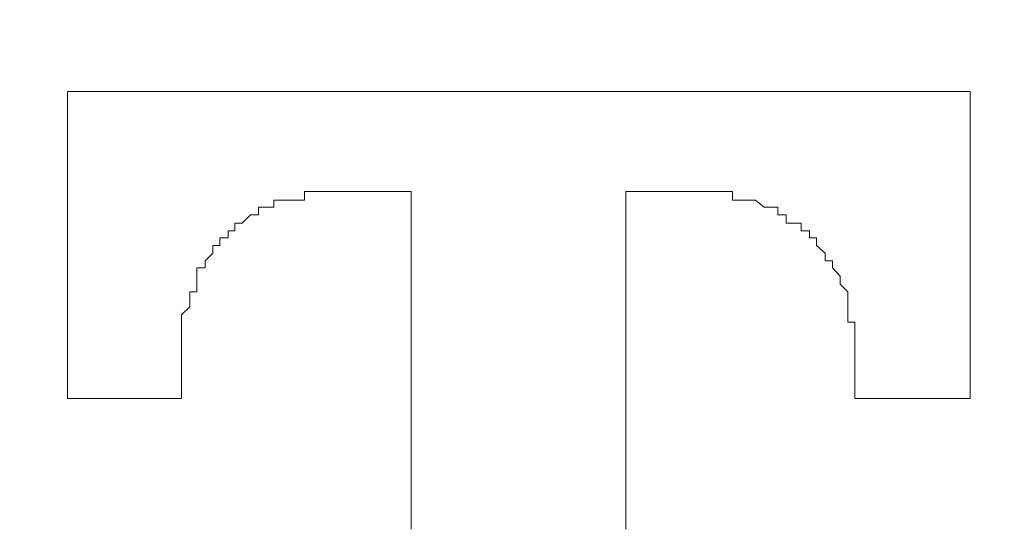
# Model space of a CAD drawing. Units: millimetres. Extents: x -697 to -277, y -1 to 593.
# Drawn here: x -331 to -328, y 220 to 222 of the extents above; entities that cross this region are included whole.
import ezdxf

# ---------------------------------------------------------------- set-up
doc = ezdxf.new("R2010")
doc.units = ezdxf.units.MM
doc.layers.add('標註線', color=3, linetype='Continuous', lineweight=13)
doc.layers.add('繪圖線', color=7, linetype='Continuous')
doc.styles.get("Standard").update_dxf_attribs({"font": 'Microsoft JhengHei.ttf'})
doc.dimstyles.new('ISO-25', dxfattribs={"dimtxt": 8, "dimasz": 8, "dimexe": 1.25, "dimexo": 0.625, "dimgap": 2, "dimtad": 1, "dimtih": 1, "dimtoh": 1, "dimdec": 1, "dimdsep": 46, "dimtxsty": 'Standard', "dimcen": 2.5, "dimclrd": 3, "dimclre": 3, "dimclrt": 2, "dimadec": 0, "dimazin": 2, "dimtfac": 1, "dimtdec": 1, "dimtmove": 0, "dimatfit": 3, "dimfxl": 0, "dimarcsym": 0})

msp = doc.modelspace()

# ---------------------------------------------------------------- linework, layer by layer
at = {"layer": '繪圖線', "lineweight": 0}
for points in [[(-330.8757, 221.6673), (-330.8757, 221.6673)], [(-330.8757, 221.6673), (-330.8757, 221.6673)], [(-330.8757, 221.6673), (-330.8757, 221.6673)], [(-330.8757, 221.6673), (-330.8757, 221.6673)], [(-330.8535, 221.6673), (-330.8757, 221.6673)], [(-330.8757, 221.6673), (-330.8757, 221.6673)], [(-330.8757, 221.6673), (-330.8757, 221.6673)], [(-330.8757, 221.6673), (-330.8757, 221.6406), (-330.8757, 221.6184), (-330.8757, 221.5961), (-330.8757, 221.5754), (-330.8757, 221.5516), (-330.8757, 221.5294), (-330.8757, 221.5086), (-330.8757, 221.4878), (-330.8757, 221.4626), (-330.8757, 221.4419), (-330.8757, 221.4196), (-330.8757, 221.3974), (-330.8757, 221.3766), (-330.8757, 221.3514), (-330.8757, 221.3306), (-330.8757, 221.3084), (-330.8757, 221.2846), (-330.8757, 221.2624), (-330.8757, 221.2416), (-330.8757, 221.2194), (-330.8757, 221.1971), (-330.8757, 221.1749), (-330.8757, 221.1541), (-330.8757, 221.1304), (-330.8757, 221.1066), (-330.8757, 221.0844), (-330.8757, 221.0636)], [(-330.8535, 221.6673), (-330.8535, 221.6673)], [(-330.8535, 221.6673), (-330.8535, 221.6673)], [(-330.8535, 221.6673), (-330.8535, 221.6673)], [(-330.3432, 221.6673), (-330.367, 221.6673), (-330.3892, 221.6673), (-330.4085, 221.6673), (-330.4322, 221.6673), (-330.453, 221.6673), (-330.4752, 221.6673), (-330.499, 221.6673), (-330.5197, 221.6673), (-330.5435, 221.6673), (-330.5642, 221.6673), (-330.588, 221.6673), (-330.6102, 221.6673), (-330.6325, 221.6673), (-330.6547, 221.6673), (-330.6755, 221.6673), (-330.6977, 221.6673), (-330.72, 221.6673), (-330.7408, 221.6673), (-330.7645, 221.6673), (-330.7867, 221.6673), (-330.809, 221.6673), (-330.8327, 221.6673), (-330.8535, 221.6673)], [(-330.2987, 221.6673), (-330.3432, 221.6673)], [(-328.2948, 221.6673), (-328.3171, 221.6673), (-328.3393, 221.6673), (-328.3601, 221.6673), (-328.3853, 221.6673), (-328.4075, 221.6673), (-328.4298, 221.6673), (-328.452, 221.6673), (-328.4758, 221.6673), (-328.4965, 221.6673), (-328.5188, 221.6673), (-328.541, 221.6673), (-328.5618, 221.6673), (-328.5855, 221.6673), (-328.6063, 221.6673), (-328.6286, 221.6673), (-328.6508, 221.6673), (-328.6716, 221.6673), (-328.6968, 221.6673), (-328.7176, 221.6673), (-328.7413, 221.6673), (-328.7858, 221.6673), (-328.8288, 221.6673), (-328.8496, 221.6673), (-328.8748, 221.6673), (-328.8985, 221.6673), (-328.9193, 221.6673), (-328.9623, 221.6673), (-328.9875, 221.6673), (-329.0083, 221.6673), (-329.0528, 221.6673), (-329.0765, 221.6673), (-329.0958, 221.6673), (-329.118, 221.6673), (-329.1625, 221.6673), (-329.1863, 221.6673), (-329.207, 221.6673), (-329.2515, 221.6673), (-329.2753, 221.6673), (-329.299, 221.6673), (-329.345, 221.6673), (-329.3628, 221.6673), (-329.3835, 221.6673), (-329.431, 221.6673), (-329.4533, 221.6673), (-329.4992, 221.6673), (-329.5215, 221.6673), (-329.5423, 221.6673), (-329.5868, 221.6673), (-329.6105, 221.6673), (-329.6298, 221.6673), (-329.6743, 221.6673), (-329.6995, 221.6673), (-329.741, 221.6673), (-329.7648, 221.6673), (-329.8078, 221.6673), (-329.83, 221.6673), (-329.8537, 221.6673), (-329.8982, 221.6673), (-329.919, 221.6673), (-329.9442, 221.6673), (-329.9872, 221.6673), (-330.0095, 221.6673), (-330.0303, 221.6673), (-330.0555, 221.6673), (-330.0985, 221.6673), (-330.1207, 221.6673), (-330.1415, 221.6673), (-330.186, 221.6673), (-330.2083, 221.6673), (-330.2305, 221.6673), (-330.2513, 221.6673), (-330.2987, 221.6673)], [(-328.2948, 221.6673), (-328.2948, 221.6673)], [(-328.2755, 221.6673), (-328.2948, 221.6673)], [(-328.2755, 221.6673), (-328.2755, 221.6673)], [(-328.2755, 221.6673), (-328.2755, 221.6673)], [(-328.2503, 221.6673), (-328.2755, 221.6673)], [(-328.2503, 221.6673), (-328.2503, 221.6673)], [(-328.2503, 221.6673), (-328.2503, 221.6673)], [(-328.2503, 221.5516), (-328.2503, 221.5754), (-328.2503, 221.5961), (-328.2503, 221.6184), (-328.2503, 221.6406), (-328.2503, 221.6673)], [(-328.2503, 221.6673), (-328.2503, 221.6673)], [(-328.2503, 221.6673), (-328.2503, 221.6673)], [(-328.2503, 221.5516), (-328.2503, 221.5516)], [(-328.2503, 220.7744), (-328.2503, 220.7966), (-328.2503, 220.8204), (-328.2503, 220.8396), (-328.2503, 220.8634), (-328.2503, 220.8871), (-328.2503, 220.9079), (-328.2503, 220.9286), (-328.2503, 220.9539), (-328.2503, 220.9731), (-328.2503, 220.9969), (-328.2503, 221.0176), (-328.2503, 221.0414), (-328.2503, 221.0636), (-328.2503, 221.0844), (-328.2503, 221.1066), (-328.2503, 221.1304), (-328.2503, 221.1541), (-328.2503, 221.1749), (-328.2503, 221.1971), (-328.2503, 221.2194), (-328.2503, 221.2416), (-328.2503, 221.2624), (-328.2503, 221.2846), (-328.2503, 221.3084), (-328.2503, 221.3306), (-328.2503, 221.3514), (-328.2503, 221.3766), (-328.2503, 221.3974), (-328.2503, 221.4196), (-328.2503, 221.4419), (-328.2503, 221.4626), (-328.2503, 221.4878), (-328.2503, 221.5086), (-328.2503, 221.5294), (-328.2503, 221.5516)], [(-330.186, 221.3766), (-330.186, 221.3766)], [(-330.186, 221.3514), (-330.186, 221.3766)], [(-330.186, 221.3766), (-330.1623, 221.3766)], [(-330.1623, 221.3766), (-330.1623, 221.3766)], [(-330.1623, 221.3766), (-330.1623, 221.3766)], [(-330.1623, 221.3766), (-330.1623, 221.3766)], [(-330.1623, 221.3766), (-330.1415, 221.3766)], [(-330.1415, 221.3766), (-330.1415, 221.3766)], [(-330.1415, 221.3766), (-330.1415, 221.3766)], [(-330.1415, 221.3766), (-330.1415, 221.3766)], [(-330.1415, 221.3766), (-330.1415, 221.3766)], [(-330.1415, 221.3766), (-330.1415, 221.3766)], [(-330.1415, 221.3766), (-330.1415, 221.3766)], [(-330.1415, 221.3766), (-330.1415, 221.3766)], [(-330.1415, 221.3766), (-330.1415, 221.3766)], [(-330.1415, 221.3766), (-330.1415, 221.3766)], [(-330.1415, 221.3766), (-330.1415, 221.3766)], [(-330.1415, 221.3766), (-330.1415, 221.3766)], [(-330.1415, 221.3766), (-330.1415, 221.3766)], [(-330.1415, 221.3766), (-330.1415, 221.3766)], [(-330.1415, 221.3766), (-330.1415, 221.3766)], [(-330.1415, 221.3766), (-330.1207, 221.3766)], [(-330.1207, 221.3766), (-330.1207, 221.3766)], [(-330.1207, 221.3766), (-330.1207, 221.3766)], [(-330.1207, 221.3766), (-330.1207, 221.3766)], [(-330.1207, 221.3766), (-330.1207, 221.3766)], [(-330.1207, 221.3766), (-330.1207, 221.3766)], [(-330.1207, 221.3766), (-330.1207, 221.3766)], [(-330.1207, 221.3766), (-330.1207, 221.3766)], [(-330.1207, 221.3766), (-330.1207, 221.3766)], [(-330.1207, 221.3766), (-330.1207, 221.3766)], [(-330.1207, 221.3766), (-330.1207, 221.3766)], [(-330.1207, 221.3766), (-330.1207, 221.3766)], [(-330.1207, 221.3766), (-330.1207, 221.3766)], [(-330.1207, 221.3766), (-330.1207, 221.3766)], [(-330.1207, 221.3766), (-330.1207, 221.3766)], [(-330.1207, 221.3766), (-330.1207, 221.3766)], [(-330.1207, 221.3766), (-330.1207, 221.3766)], [(-330.1207, 221.3766), (-330.1207, 221.3766)], [(-330.1207, 221.3766), (-330.0985, 221.3766)], [(-330.0985, 221.3766), (-330.0985, 221.3766)], [(-330.0985, 221.3766), (-330.0985, 221.3766)], [(-330.0985, 221.3766), (-330.0985, 221.3766)], [(-330.0985, 221.3766), (-330.0985, 221.3766)], [(-330.0985, 221.3766), (-330.0985, 221.3766)], [(-330.0985, 221.3766), (-330.0985, 221.3766)], [(-330.0985, 221.3766), (-330.0985, 221.3766)], [(-330.0985, 221.3766), (-330.0762, 221.3766)], [(-330.0762, 221.3766), (-330.0762, 221.3766)], [(-330.0762, 221.3766), (-330.0762, 221.3766)], [(-330.0762, 221.3766), (-330.0762, 221.3766)], [(-330.0762, 221.3766), (-330.0762, 221.3766)], [(-330.0762, 221.3766), (-330.0762, 221.3766)], [(-330.0762, 221.3766), (-330.0762, 221.3766)], [(-330.0762, 221.3766), (-330.0555, 221.3766)], [(-330.0555, 221.3766), (-330.0555, 221.3766)], [(-330.0555, 221.3766), (-330.0555, 221.3766)], [(-330.0555, 221.3766), (-330.0555, 221.3766)], [(-330.0555, 221.3766), (-330.0555, 221.3766)], [(-330.0555, 221.3766), (-330.0555, 221.3766)], [(-330.0555, 221.3766), (-330.0303, 221.3766)], [(-330.0303, 221.3766), (-330.0303, 221.3766)], [(-330.0303, 221.3766), (-330.0303, 221.3766)], [(-330.0303, 221.3766), (-330.0303, 221.3766)], [(-330.0303, 221.3766), (-330.0303, 221.3766)], [(-330.0303, 221.3766), (-330.0303, 221.3766)], [(-330.0303, 221.3766), (-330.0303, 221.3766)], [(-330.0303, 221.3766), (-330.0303, 221.3766)], [(-330.0303, 221.3766), (-330.0303, 221.3766)], [(-330.0303, 221.3766), (-330.0303, 221.3766)], [(-330.0303, 221.3766), (-330.0095, 221.3766)], [(-330.0095, 221.3766), (-330.0095, 221.3766)], [(-330.0095, 221.3766), (-330.0095, 221.3766)], [(-330.0095, 221.3766), (-330.0095, 221.3766)], [(-330.0095, 221.3766), (-330.0095, 221.3766)], [(-330.0095, 221.3766), (-330.0095, 221.3766)], [(-330.0095, 221.3766), (-329.9872, 221.3766)], [(-329.9872, 221.3766), (-329.9872, 221.3766)], [(-329.9872, 221.3766), (-329.9872, 221.3766)], [(-329.9872, 221.3766), (-329.9872, 221.3766)], [(-329.9872, 221.3766), (-329.9872, 221.3766)], [(-329.9872, 221.3766), (-329.9872, 221.3766)], [(-329.9872, 221.3766), (-329.965, 221.3766)], [(-329.965, 221.3766), (-329.965, 221.3766)], [(-329.965, 221.3766), (-329.965, 221.3766)], [(-329.965, 221.3766), (-329.965, 221.3766)], [(-329.965, 221.3766), (-329.965, 221.3766)], [(-329.965, 221.3766), (-329.965, 221.3766)], [(-329.965, 221.3766), (-329.9442, 221.3766)], [(-329.9442, 221.3766), (-329.9442, 221.3766)], [(-329.9442, 221.3766), (-329.9442, 221.3766)], [(-329.9442, 221.3766), (-329.9442, 221.3766)], [(-329.9442, 221.3766), (-329.9442, 221.3766)], [(-329.9442, 221.3766), (-329.9442, 221.3766)], [(-329.9442, 221.3766), (-329.9442, 221.3766)], [(-329.9442, 221.3766), (-329.919, 221.3766)], [(-329.919, 221.3766), (-329.919, 221.3766)], [(-329.919, 221.3766), (-329.919, 221.3766)], [(-329.919, 221.3766), (-329.919, 221.3766)], [(-329.919, 221.3766), (-329.919, 221.3766)], [(-329.919, 221.3766), (-329.919, 221.3766)], [(-329.919, 221.3766), (-329.919, 221.3766)], [(-329.919, 221.3766), (-329.919, 221.3766)], [(-329.919, 221.3766), (-329.919, 221.3766)], [(-329.919, 221.3766), (-329.919, 221.3766)], [(-329.919, 221.3766), (-329.919, 221.3766)], [(-329.919, 221.3766), (-329.919, 221.3766)], [(-329.919, 221.3766), (-329.8982, 221.3766)], [(-329.8982, 221.3766), (-329.8982, 221.3766)], [(-329.8982, 221.3766), (-329.8982, 221.3766)], [(-329.8982, 221.3766), (-329.8982, 221.3766)], [(-329.8982, 221.3766), (-329.8982, 221.3766)], [(-329.8982, 221.3766), (-329.8982, 221.3766)], [(-329.8982, 221.3766), (-329.8982, 221.3766)], [(-329.8982, 221.3766), (-329.8982, 221.3766)], [(-329.8982, 221.3766), (-329.8982, 221.3766)], [(-329.8982, 221.3766), (-329.876, 221.3766)], [(-329.876, 221.3766), (-329.876, 221.3766)], [(-329.876, 221.3766), (-329.876, 221.3514), (-329.876, 221.3306), (-329.876, 221.3084), (-329.876, 221.2846), (-329.876, 221.2624), (-329.876, 221.2416), (-329.876, 221.2194), (-329.876, 221.1971), (-329.876, 221.1749), (-329.876, 221.1541)], [(-329.876, 221.3766), (-329.876, 221.3766)], [(-329.876, 221.3766), (-329.876, 221.3766)], [(-329.876, 221.3766), (-329.876, 221.3766)], [(-329.876, 221.3766), (-329.876, 221.3766)], [(-329.876, 221.3766), (-329.876, 221.3766)], [(-329.876, 221.3766), (-329.876, 221.3766)], [(-329.876, 221.3766), (-329.876, 221.3766)], [(-329.876, 221.3766), (-329.876, 221.3766)], [(-329.876, 221.3766), (-329.876, 221.3766)], [(-329.876, 221.3766), (-329.876, 221.3766)], [(-329.876, 221.3766), (-329.876, 221.3766)], [(-329.876, 221.3766), (-329.876, 221.3766)], [(-329.876, 221.3766), (-329.876, 221.3766)], [(-329.876, 221.3766), (-329.876, 221.3766)], [(-329.876, 221.3766), (-329.876, 221.3766)], [(-329.876, 221.3766), (-329.876, 221.3766)], [(-329.876, 221.3766), (-329.876, 221.3766)], [(-329.876, 221.3766), (-329.876, 221.3766)], [(-329.876, 221.3766), (-329.876, 221.3766)], [(-329.876, 221.3766), (-329.876, 221.3766)], [(-329.2515, 221.3766), (-329.2515, 221.3766)], [(-329.2515, 221.3766), (-329.2515, 221.3766)], [(-329.2515, 221.3766), (-329.2515, 221.3766)], [(-329.2515, 221.3766), (-329.2515, 221.3766)], [(-329.2515, 221.3766), (-329.2515, 221.3766)], [(-329.2515, 221.3766), (-329.2515, 221.3766)], [(-329.2515, 221.3766), (-329.2515, 221.3766)], [(-329.2515, 221.3766), (-329.2515, 221.3766)], [(-329.2515, 221.3766), (-329.2515, 221.3766)], [(-329.2515, 221.3766), (-329.2515, 221.3766)], [(-329.2515, 221.3766), (-329.2515, 221.3766)], [(-329.2515, 221.3766), (-329.2515, 221.3766)], [(-329.2515, 221.3766), (-329.2515, 221.3766)], [(-329.2515, 221.3766), (-329.2515, 221.3766)], [(-329.2515, 221.3766), (-329.2515, 221.3766)], [(-329.2515, 221.3766), (-329.2515, 221.3766)], [(-329.2515, 221.3766), (-329.2515, 221.3766)], [(-329.2515, 221.3766), (-329.2515, 221.3766)], [(-329.2515, 221.3766), (-329.2515, 221.3766)], [(-329.2515, 221.3766), (-329.2515, 221.3766)], [(-329.2515, 221.3766), (-329.2515, 221.3766)], [(-329.2515, 221.3766), (-329.2515, 221.3766)], [(-329.2515, 221.3766), (-329.2515, 221.3766)], [(-329.2515, 221.3766), (-329.2308, 221.3766)], [(-329.2515, 221.3766), (-329.2515, 221.3766)], [(-329.2515, 220.3947), (-329.2515, 220.4199), (-329.2515, 220.4406), (-329.2515, 220.4614), (-329.2515, 220.4837), (-329.2515, 220.5074), (-329.2515, 220.5282), (-329.2515, 220.5504), (-329.2515, 220.5727), (-329.2515, 220.5964), (-329.2515, 220.6201), (-329.2515, 220.6409), (-329.2515, 220.6631), (-329.2515, 220.6839), (-329.2515, 220.7091), (-329.2515, 220.7328), (-329.2515, 220.7506), (-329.2515, 220.7744), (-329.2515, 220.7966), (-329.2515, 220.8204), (-329.2515, 220.8396), (-329.2515, 220.8634), (-329.2515, 220.8871), (-329.2515, 220.9079), (-329.2515, 220.9286), (-329.2515, 220.9539), (-329.2515, 220.9731), (-329.2515, 220.9969), (-329.2515, 221.0176), (-329.2515, 221.0414), (-329.2515, 221.0636), (-329.2515, 221.0844), (-329.2515, 221.1066), (-329.2515, 221.1304), (-329.2515, 221.1541), (-329.2515, 221.1749), (-329.2515, 221.1971), (-329.2515, 221.2194), (-329.2515, 221.2416), (-329.2515, 221.2624), (-329.2515, 221.2846), (-329.2515, 221.3084), (-329.2515, 221.3306), (-329.2515, 221.3514), (-329.2515, 221.3766)], [(-329.2308, 221.3766), (-329.2308, 221.3766)], [(-329.2308, 221.3766), (-329.2308, 221.3766)], [(-329.2308, 221.3766), (-329.2308, 221.3766)], [(-329.2308, 221.3766), (-329.2308, 221.3766)], [(-329.2308, 221.3766), (-329.2308, 221.3766)], [(-329.2308, 221.3766), (-329.2308, 221.3766)], [(-329.2308, 221.3766), (-329.2308, 221.3766)], [(-329.2308, 221.3766), (-329.2308, 221.3766)], [(-329.2308, 221.3766), (-329.207, 221.3766)], [(-329.207, 221.3766), (-329.207, 221.3766)], [(-329.207, 221.3766), (-329.207, 221.3766)], [(-329.207, 221.3766), (-329.207, 221.3766)], [(-329.207, 221.3766), (-329.207, 221.3766)], [(-329.207, 221.3766), (-329.207, 221.3766)], [(-329.207, 221.3766), (-329.207, 221.3766)], [(-329.207, 221.3766), (-329.207, 221.3766)], [(-329.207, 221.3766), (-329.1863, 221.3766)], [(-329.1863, 221.3766), (-329.1863, 221.3766)], [(-329.1863, 221.3766), (-329.1863, 221.3766)], [(-329.1863, 221.3766), (-329.1863, 221.3766)], [(-329.1863, 221.3766), (-329.1863, 221.3766)], [(-329.1863, 221.3766), (-329.1863, 221.3766)], [(-329.1863, 221.3766), (-329.1863, 221.3766)], [(-329.1863, 221.3766), (-329.1625, 221.3766)], [(-329.1625, 221.3766), (-329.1625, 221.3766)], [(-329.1625, 221.3766), (-329.1625, 221.3766)], [(-329.1625, 221.3766), (-329.1625, 221.3766)], [(-329.1625, 221.3766), (-329.1625, 221.3766)], [(-329.1625, 221.3766), (-329.1625, 221.3766)], [(-329.1625, 221.3766), (-329.1625, 221.3766)], [(-329.1625, 221.3766), (-329.1625, 221.3766)], [(-329.1625, 221.3766), (-329.1625, 221.3766)], [(-329.1625, 221.3766), (-329.1403, 221.3766)], [(-329.1403, 221.3766), (-329.1403, 221.3766)], [(-329.1403, 221.3766), (-329.1403, 221.3766)], [(-329.1403, 221.3766), (-329.1403, 221.3766)], [(-329.1403, 221.3766), (-329.1403, 221.3766)], [(-329.1403, 221.3766), (-329.1403, 221.3766)], [(-329.1403, 221.3766), (-329.118, 221.3766)], [(-329.118, 221.3766), (-329.118, 221.3766)], [(-329.118, 221.3766), (-329.118, 221.3766)], [(-329.118, 221.3766), (-329.118, 221.3766)], [(-329.118, 221.3766), (-329.118, 221.3766)], [(-329.118, 221.3766), (-329.118, 221.3766)], [(-329.118, 221.3766), (-329.118, 221.3766)], [(-329.118, 221.3766), (-329.0958, 221.3766)], [(-329.0958, 221.3766), (-329.0958, 221.3766)], [(-329.0958, 221.3766), (-329.0958, 221.3766)], [(-329.0958, 221.3766), (-329.0958, 221.3766)], [(-329.0958, 221.3766), (-329.0958, 221.3766)], [(-329.0958, 221.3766), (-329.0958, 221.3766)], [(-329.0958, 221.3766), (-329.0765, 221.3766)], [(-329.0765, 221.3766), (-329.0765, 221.3766)], [(-329.0765, 221.3766), (-329.0765, 221.3766)], [(-329.0765, 221.3766), (-329.0765, 221.3766)], [(-329.0765, 221.3766), (-329.0765, 221.3766)], [(-329.0765, 221.3766), (-329.0765, 221.3766)], [(-329.0765, 221.3766), (-329.0765, 221.3766)], [(-329.0765, 221.3766), (-329.0765, 221.3766)], [(-329.0765, 221.3766), (-329.0765, 221.3766)], [(-329.0765, 221.3766), (-329.0765, 221.3766)], [(-329.0765, 221.3766), (-329.0528, 221.3766)], [(-329.0528, 221.3766), (-329.0528, 221.3766)], [(-329.0528, 221.3766), (-329.0528, 221.3766)], [(-329.0528, 221.3766), (-329.0528, 221.3766)], [(-329.0528, 221.3766), (-329.0528, 221.3766)], [(-329.0528, 221.3766), (-329.0528, 221.3766)], [(-329.0528, 221.3766), (-329.0528, 221.3766)], [(-329.0528, 221.3766), (-329.0305, 221.3766)], [(-329.0305, 221.3766), (-329.0305, 221.3766)], [(-329.0305, 221.3766), (-329.0305, 221.3766)], [(-329.0305, 221.3766), (-329.0305, 221.3766)], [(-329.0305, 221.3766), (-329.0305, 221.3766)], [(-329.0305, 221.3766), (-329.0305, 221.3766)], [(-329.0305, 221.3766), (-329.0305, 221.3766)], [(-329.0305, 221.3766), (-329.0305, 221.3766)], [(-329.0305, 221.3766), (-329.0305, 221.3766)], [(-329.0305, 221.3766), (-329.0083, 221.3766)], [(-329.0083, 221.3766), (-329.0083, 221.3766)], [(-329.0083, 221.3766), (-329.0083, 221.3766)], [(-329.0083, 221.3766), (-329.0083, 221.3766)], [(-329.0083, 221.3766), (-329.0083, 221.3766)], [(-329.0083, 221.3766), (-329.0083, 221.3766)], [(-329.0083, 221.3766), (-329.0083, 221.3766)], [(-329.0083, 221.3766), (-329.0083, 221.3766)], [(-329.0083, 221.3766), (-329.0083, 221.3766)], [(-329.0083, 221.3766), (-329.0083, 221.3766)], [(-329.0083, 221.3766), (-329.0083, 221.3766)], [(-329.0083, 221.3766), (-329.0083, 221.3766)], [(-329.0083, 221.3766), (-328.9875, 221.3766)], [(-328.9875, 221.3766), (-328.9875, 221.3766)], [(-328.9875, 221.3766), (-328.9875, 221.3766)], [(-328.9875, 221.3766), (-328.9875, 221.3766)], [(-328.9875, 221.3766), (-328.9875, 221.3766)], [(-328.9875, 221.3766), (-328.9875, 221.3766)], [(-328.9875, 221.3766), (-328.9875, 221.3766)], [(-328.9875, 221.3766), (-328.9875, 221.3766)], [(-328.9875, 221.3766), (-328.9875, 221.3766)], [(-328.9875, 221.3766), (-328.9875, 221.3766)], [(-328.9875, 221.3766), (-328.9875, 221.3766)], [(-328.9875, 221.3766), (-328.9875, 221.3766)], [(-328.9875, 221.3766), (-328.9875, 221.3766)], [(-328.9875, 221.3766), (-328.9875, 221.3766)], [(-328.9875, 221.3766), (-328.9875, 221.3766)], [(-328.9875, 221.3766), (-328.9875, 221.3766)], [(-328.9875, 221.3766), (-328.9875, 221.3766)], [(-328.9875, 221.3766), (-328.9875, 221.3766)], [(-328.9875, 221.3766), (-328.9875, 221.3766)], [(-328.9875, 221.3766), (-328.9623, 221.3766)], [(-328.9623, 221.3766), (-328.9623, 221.3766)], [(-328.9623, 221.3766), (-328.9623, 221.3766)], [(-328.9623, 221.3766), (-328.9623, 221.3766)], [(-328.9623, 221.3766), (-328.9623, 221.3766)], [(-328.9623, 221.3766), (-328.9623, 221.3766)], [(-328.9623, 221.3766), (-328.9415, 221.3766), (-328.9415, 221.3514), (-328.9193, 221.3514), (-328.8985, 221.3514), (-328.8748, 221.3514), (-328.8496, 221.3306), (-328.8288, 221.3306), (-328.8095, 221.3306), (-328.8095, 221.3084), (-328.7858, 221.3084), (-328.7858, 221.2846), (-328.765, 221.2846), (-328.7413, 221.2846), (-328.7413, 221.2624), (-328.7176, 221.2624), (-328.7176, 221.2416), (-328.6968, 221.2416), (-328.6968, 221.2194), (-328.6716, 221.1971), (-328.6716, 221.1749), (-328.6508, 221.1749), (-328.6508, 221.1541), (-328.6286, 221.1304), (-328.6286, 221.1066), (-328.6063, 221.0844), (-328.6063, 221.0636), (-328.6063, 221.0414), (-328.6063, 221.0176), (-328.6063, 220.9969), (-328.5855, 220.9969), (-328.5855, 220.9731), (-328.5855, 220.9539), (-328.5855, 220.9286), (-328.5855, 220.9079), (-328.5855, 220.8871), (-328.5855, 220.8634)], [(-330.453, 221.1971), (-330.453, 221.2194), (-330.4322, 221.2194), (-330.4322, 221.2416), (-330.4085, 221.2416), (-330.4085, 221.2624), (-330.3892, 221.2624), (-330.3892, 221.2846), (-330.367, 221.2846), (-330.3432, 221.3084), (-330.3195, 221.3084), (-330.3195, 221.3306), (-330.2987, 221.3306), (-330.275, 221.3306), (-330.275, 221.3514), (-330.2513, 221.3514), (-330.2305, 221.3514), (-330.2083, 221.3514), (-330.186, 221.3514)], [(-330.186, 221.3514), (-330.186, 221.3514)], [(-330.5435, 220.8634), (-330.5435, 220.8871), (-330.5435, 220.9079), (-330.5435, 220.9286), (-330.5435, 220.9539), (-330.5435, 220.9731), (-330.5435, 220.9969), (-330.5435, 221.0176), (-330.5197, 221.0414), (-330.5197, 221.0636), (-330.5197, 221.0844), (-330.499, 221.0844), (-330.499, 221.1066), (-330.499, 221.1304), (-330.499, 221.1541), (-330.4752, 221.1541), (-330.4752, 221.1749), (-330.453, 221.1971)], [(-330.453, 221.1971), (-330.453, 221.1971)], [(-329.876, 221.1541), (-329.876, 221.1304)], [(-329.876, 221.1304), (-329.876, 221.1066), (-329.876, 221.0844), (-329.876, 221.0636), (-329.876, 221.0414), (-329.876, 221.0176), (-329.876, 220.9969), (-329.876, 220.9731), (-329.876, 220.9539), (-329.876, 220.9286), (-329.876, 220.9079), (-329.876, 220.8871), (-329.876, 220.8634), (-329.876, 220.8396), (-329.876, 220.8204), (-329.876, 220.7966), (-329.876, 220.7744), (-329.876, 220.7506), (-329.876, 220.7328), (-329.876, 220.7091), (-329.876, 220.6839), (-329.876, 220.6631), (-329.876, 220.6409), (-329.876, 220.6201), (-329.876, 220.5964), (-329.876, 220.5727), (-329.876, 220.5504), (-329.876, 220.5282), (-329.876, 220.5074), (-329.876, 220.4837), (-329.876, 220.4614), (-329.876, 220.4406), (-329.876, 220.4199), (-329.876, 220.3947)], [(-330.8757, 221.0636), (-330.8757, 221.0414)], [(-330.8757, 221.0414), (-330.8757, 221.0176), (-330.8757, 220.9969), (-330.8757, 220.9731), (-330.8757, 220.9539), (-330.8757, 220.9286), (-330.8757, 220.9079), (-330.8757, 220.8871), (-330.8757, 220.8634), (-330.8757, 220.8396), (-330.8757, 220.8204), (-330.8757, 220.7966), (-330.8757, 220.7744)], [(-330.5435, 220.8634), (-330.5435, 220.8634)], [(-330.5435, 220.8634), (-330.5435, 220.8634)], [(-330.5435, 220.8634), (-330.5435, 220.8634)], [(-330.5435, 220.8634), (-330.5435, 220.8634)], [(-330.5435, 220.8634), (-330.5435, 220.8634)], [(-330.5435, 220.8634), (-330.5435, 220.8634)], [(-330.5435, 220.8634), (-330.5435, 220.8634)], [(-330.5435, 220.8634), (-330.5435, 220.8634)], [(-330.5435, 220.8634), (-330.5435, 220.8634)], [(-330.5435, 220.8634), (-330.5435, 220.8634)], [(-330.5435, 220.8634), (-330.5435, 220.8634)], [(-330.5435, 220.8634), (-330.5435, 220.8634)], [(-330.5435, 220.8634), (-330.5435, 220.8634)], [(-330.5435, 220.8634), (-330.5435, 220.8634)], [(-330.5435, 220.8634), (-330.5435, 220.8634)], [(-330.5435, 220.8634), (-330.5435, 220.8634)], [(-330.5435, 220.8634), (-330.5435, 220.8634)], [(-330.5435, 220.8634), (-330.5435, 220.8634)], [(-330.5435, 220.8634), (-330.5435, 220.8634)], [(-330.5435, 220.8634), (-330.5435, 220.8634)], [(-330.5435, 220.8634), (-330.5435, 220.8634)], [(-330.5435, 220.8634), (-330.5435, 220.8634)], [(-330.5435, 220.8634), (-330.5435, 220.8634)], [(-330.5435, 220.8396), (-330.5435, 220.8634)], [(-328.5855, 220.8634), (-328.5855, 220.8634)], [(-328.5855, 220.8634), (-328.5855, 220.8634)], [(-328.5855, 220.8634), (-328.5855, 220.8634)], [(-328.5855, 220.8634), (-328.5855, 220.8634)], [(-328.5855, 220.8634), (-328.5855, 220.8634)], [(-328.5855, 220.8634), (-328.5855, 220.8634)], [(-328.5855, 220.8634), (-328.5855, 220.8634)], [(-328.5855, 220.8634), (-328.5855, 220.8634)], [(-328.5855, 220.8634), (-328.5855, 220.8634)], [(-328.5855, 220.8634), (-328.5855, 220.8634)], [(-328.5855, 220.8634), (-328.5855, 220.8634)], [(-328.5855, 220.8634), (-328.5855, 220.8634)], [(-328.5855, 220.8634), (-328.5855, 220.8634)], [(-328.5855, 220.8634), (-328.5855, 220.8634)], [(-328.5855, 220.8634), (-328.5855, 220.8634)], [(-328.5855, 220.8634), (-328.5855, 220.8634)], [(-328.5855, 220.8634), (-328.5855, 220.8634)], [(-328.5855, 220.8634), (-328.5855, 220.8634)], [(-328.5855, 220.8634), (-328.5855, 220.8634)], [(-328.5855, 220.8634), (-328.5855, 220.8634)], [(-328.5855, 220.8634), (-328.5855, 220.8634)], [(-328.5855, 220.8634), (-328.5855, 220.8634)], [(-328.5855, 220.8634), (-328.5855, 220.8634)], [(-328.5855, 220.8634), (-328.5855, 220.8396)], [(-330.5435, 220.8396), (-330.5435, 220.8396)], [(-330.5435, 220.8204), (-330.5435, 220.8396)], [(-328.5855, 220.8396), (-328.5855, 220.8396)], [(-328.5855, 220.8396), (-328.5855, 220.8204), (-328.5855, 220.7966), (-328.5855, 220.7744)], [(-330.5435, 220.8204), (-330.5435, 220.8204)], [(-330.5435, 220.7744), (-330.5435, 220.7966), (-330.5435, 220.8204)], [(-330.8757, 220.7744), (-330.8757, 220.7744)], [(-330.8757, 220.7744), (-330.8757, 220.7744)], [(-330.8757, 220.7744), (-330.8757, 220.7744)], [(-330.8757, 220.7744), (-330.8757, 220.7744)], [(-330.8757, 220.7744), (-330.8757, 220.7744)], [(-330.8757, 220.7744), (-330.8757, 220.7744)], [(-330.8757, 220.7744), (-330.8757, 220.7744)], [(-330.8757, 220.7744), (-330.8757, 220.7744)], [(-330.8757, 220.7744), (-330.8757, 220.7744)], [(-330.8757, 220.7744), (-330.8757, 220.7744)], [(-330.8757, 220.7744), (-330.8757, 220.7744)], [(-330.8757, 220.7744), (-330.8757, 220.7744)], [(-330.8757, 220.7744), (-330.8757, 220.7744)], [(-330.8757, 220.7744), (-330.8757, 220.7744)], [(-330.8757, 220.7744), (-330.8535, 220.7744)], [(-330.8757, 220.7744), (-330.8757, 220.7744)], [(-330.8757, 220.7744), (-330.8757, 220.7744)], [(-330.8535, 220.7744), (-330.8535, 220.7744)], [(-330.8535, 220.7744), (-330.8535, 220.7744)], [(-330.8535, 220.7744), (-330.8535, 220.7744)], [(-330.8535, 220.7744), (-330.8535, 220.7744)], [(-330.8535, 220.7744), (-330.8535, 220.7744)], [(-330.8535, 220.7744), (-330.8535, 220.7744)], [(-330.8535, 220.7744), (-330.8535, 220.7744)], [(-330.8535, 220.7744), (-330.8535, 220.7744)], [(-330.8535, 220.7744), (-330.8535, 220.7744)], [(-330.8535, 220.7744), (-330.8327, 220.7744)], [(-330.8327, 220.7744), (-330.8327, 220.7744)], [(-330.8327, 220.7744), (-330.8327, 220.7744)], [(-330.8327, 220.7744), (-330.8327, 220.7744)], [(-330.8327, 220.7744), (-330.8327, 220.7744)], [(-330.8327, 220.7744), (-330.8327, 220.7744)], [(-330.8327, 220.7744), (-330.8327, 220.7744)], [(-330.8327, 220.7744), (-330.809, 220.7744)], [(-330.809, 220.7744), (-330.809, 220.7744)], [(-330.809, 220.7744), (-330.809, 220.7744)], [(-330.809, 220.7744), (-330.809, 220.7744)], [(-330.809, 220.7744), (-330.809, 220.7744)], [(-330.809, 220.7744), (-330.809, 220.7744)], [(-330.809, 220.7744), (-330.809, 220.7744)], [(-330.809, 220.7744), (-330.7867, 220.7744)], [(-330.7867, 220.7744), (-330.7867, 220.7744)], [(-330.7867, 220.7744), (-330.7867, 220.7744)], [(-330.7867, 220.7744), (-330.7867, 220.7744)], [(-330.7867, 220.7744), (-330.7867, 220.7744)], [(-330.7867, 220.7744), (-330.7867, 220.7744)], [(-330.7867, 220.7744), (-330.7867, 220.7744)], [(-330.7867, 220.7744), (-330.7867, 220.7744)], [(-330.7867, 220.7744), (-330.7867, 220.7744)], [(-330.7867, 220.7744), (-330.7645, 220.7744)], [(-330.7645, 220.7744), (-330.7645, 220.7744)], [(-330.7645, 220.7744), (-330.7645, 220.7744)], [(-330.7645, 220.7744), (-330.7645, 220.7744)], [(-330.7645, 220.7744), (-330.7645, 220.7744)], [(-330.7645, 220.7744), (-330.7408, 220.7744)], [(-330.7408, 220.7744), (-330.7408, 220.7744)], [(-330.7408, 220.7744), (-330.7408, 220.7744)], [(-330.7408, 220.7744), (-330.7408, 220.7744)], [(-330.7408, 220.7744), (-330.7408, 220.7744)], [(-330.7408, 220.7744), (-330.7408, 220.7744)], [(-330.7408, 220.7744), (-330.72, 220.7744)], [(-330.72, 220.7744), (-330.72, 220.7744)], [(-330.72, 220.7744), (-330.72, 220.7744)], [(-330.72, 220.7744), (-330.72, 220.7744)], [(-330.72, 220.7744), (-330.72, 220.7744)], [(-330.72, 220.7744), (-330.6977, 220.7744)], [(-330.6977, 220.7744), (-330.6977, 220.7744)], [(-330.6977, 220.7744), (-330.6977, 220.7744)], [(-330.6977, 220.7744), (-330.6977, 220.7744)], [(-330.6977, 220.7744), (-330.6977, 220.7744)], [(-330.6977, 220.7744), (-330.6755, 220.7744)], [(-330.6755, 220.7744), (-330.6755, 220.7744)], [(-330.6755, 220.7744), (-330.6755, 220.7744)], [(-330.6755, 220.7744), (-330.6755, 220.7744)], [(-330.6755, 220.7744), (-330.6755, 220.7744)], [(-330.6755, 220.7744), (-330.6755, 220.7744)], [(-330.6755, 220.7744), (-330.6755, 220.7744)], [(-330.6755, 220.7744), (-330.6755, 220.7744)], [(-330.6755, 220.7744), (-330.6547, 220.7744)], [(-330.6547, 220.7744), (-330.6547, 220.7744)], [(-330.6547, 220.7744), (-330.6547, 220.7744)], [(-330.6547, 220.7744), (-330.6547, 220.7744)], [(-330.6547, 220.7744), (-330.6547, 220.7744)], [(-330.6547, 220.7744), (-330.6547, 220.7744)], [(-330.6547, 220.7744), (-330.6325, 220.7744)], [(-330.6325, 220.7744), (-330.6325, 220.7744)], [(-330.6325, 220.7744), (-330.6325, 220.7744)], [(-330.6325, 220.7744), (-330.6325, 220.7744)], [(-330.6325, 220.7744), (-330.6325, 220.7744)], [(-330.6325, 220.7744), (-330.6325, 220.7744)], [(-330.6325, 220.7744), (-330.6102, 220.7744)], [(-330.6102, 220.7744), (-330.6102, 220.7744)], [(-330.6102, 220.7744), (-330.6102, 220.7744)], [(-330.6102, 220.7744), (-330.6102, 220.7744)], [(-330.6102, 220.7744), (-330.6102, 220.7744)], [(-330.6102, 220.7744), (-330.6102, 220.7744)], [(-330.6102, 220.7744), (-330.6102, 220.7744)], [(-330.6102, 220.7744), (-330.588, 220.7744)], [(-330.588, 220.7744), (-330.588, 220.7744)], [(-330.588, 220.7744), (-330.588, 220.7744)], [(-330.588, 220.7744), (-330.588, 220.7744)], [(-330.588, 220.7744), (-330.588, 220.7744)], [(-330.588, 220.7744), (-330.588, 220.7744)], [(-330.588, 220.7744), (-330.588, 220.7744)], [(-330.588, 220.7744), (-330.588, 220.7744)], [(-330.588, 220.7744), (-330.588, 220.7744)], [(-330.588, 220.7744), (-330.588, 220.7744)], [(-330.588, 220.7744), (-330.588, 220.7744)], [(-330.588, 220.7744), (-330.588, 220.7744)], [(-330.588, 220.7744), (-330.5642, 220.7744)], [(-330.5642, 220.7744), (-330.5642, 220.7744)], [(-330.5642, 220.7744), (-330.5642, 220.7744)], [(-330.5642, 220.7744), (-330.5642, 220.7744)], [(-330.5642, 220.7744), (-330.5642, 220.7744)], [(-330.5642, 220.7744), (-330.5642, 220.7744)], [(-330.5642, 220.7744), (-330.5642, 220.7744)], [(-330.5642, 220.7744), (-330.5642, 220.7744)], [(-330.5642, 220.7744), (-330.5642, 220.7744)], [(-330.5642, 220.7744), (-330.5642, 220.7744)], [(-330.5642, 220.7744), (-330.5642, 220.7744)], [(-330.5642, 220.7744), (-330.5642, 220.7744)], [(-330.5642, 220.7744), (-330.5642, 220.7744)], [(-330.5642, 220.7744), (-330.5642, 220.7744)], [(-330.5642, 220.7744), (-330.5642, 220.7744)], [(-330.5642, 220.7744), (-330.5642, 220.7744)], [(-330.5642, 220.7744), (-330.5642, 220.7744)], [(-330.5642, 220.7744), (-330.5435, 220.7744)], [(-330.5435, 220.7744), (-330.5435, 220.7744)], [(-330.5435, 220.7744), (-330.5435, 220.7744)], [(-330.5435, 220.7744), (-330.5435, 220.7744)], [(-330.5435, 220.7744), (-330.5435, 220.7744)], [(-330.5435, 220.7744), (-330.5435, 220.7744)], [(-330.5435, 220.7744), (-330.5435, 220.7744)], [(-330.5435, 220.7744), (-330.5435, 220.7744)], [(-330.5435, 220.7744), (-330.5435, 220.7744)], [(-330.5435, 220.7744), (-330.5435, 220.7744)], [(-330.5435, 220.7744), (-330.5435, 220.7744)], [(-330.5435, 220.7744), (-330.5435, 220.7744)], [(-330.5435, 220.7744), (-330.5435, 220.7744)], [(-330.5435, 220.7744), (-330.5435, 220.7744)], [(-330.5435, 220.7744), (-330.5435, 220.7744)], [(-330.5435, 220.7744), (-330.5435, 220.7744)], [(-330.5435, 220.7744), (-330.5435, 220.7744)], [(-330.5435, 220.7744), (-330.5435, 220.7744)], [(-330.5435, 220.7744), (-330.5435, 220.7744)], [(-330.5435, 220.7744), (-330.5435, 220.7744)], [(-330.5435, 220.7744), (-330.5435, 220.7744)], [(-330.5435, 220.7744), (-330.5435, 220.7744)], [(-330.5435, 220.7744), (-330.5435, 220.7744)], [(-330.5435, 220.7744), (-330.5435, 220.7744)], [(-330.5435, 220.7744), (-330.5435, 220.7744)], [(-330.5435, 220.7744), (-330.5435, 220.7744)], [(-330.5435, 220.7744), (-330.5435, 220.7744)], [(-330.5435, 220.7744), (-330.5435, 220.7744)], [(-328.5855, 220.7744), (-328.5855, 220.7744)], [(-328.5855, 220.7744), (-328.5855, 220.7744)], [(-328.5855, 220.7744), (-328.5855, 220.7744)], [(-328.5855, 220.7744), (-328.5855, 220.7744)], [(-328.5855, 220.7744), (-328.5855, 220.7744)], [(-328.5855, 220.7744), (-328.5855, 220.7744)], [(-328.5855, 220.7744), (-328.5855, 220.7744)], [(-328.5855, 220.7744), (-328.5855, 220.7744)], [(-328.5855, 220.7744), (-328.5855, 220.7744)], [(-328.5855, 220.7744), (-328.5855, 220.7744)], [(-328.5855, 220.7744), (-328.5855, 220.7744)], [(-328.5855, 220.7744), (-328.5855, 220.7744)], [(-328.5855, 220.7744), (-328.5618, 220.7744)], [(-328.5855, 220.7744), (-328.5855, 220.7744)], [(-328.5855, 220.7744), (-328.5855, 220.7744)], [(-328.5855, 220.7744), (-328.5855, 220.7744)], [(-328.5855, 220.7744), (-328.5855, 220.7744)], [(-328.5855, 220.7744), (-328.5855, 220.7744)], [(-328.5855, 220.7744), (-328.5855, 220.7744)], [(-328.5855, 220.7744), (-328.5855, 220.7744)], [(-328.5855, 220.7744), (-328.5855, 220.7744)], [(-328.5855, 220.7744), (-328.5855, 220.7744)], [(-328.5855, 220.7744), (-328.5855, 220.7744)], [(-328.5855, 220.7744), (-328.5855, 220.7744)], [(-328.5855, 220.7744), (-328.5855, 220.7744)], [(-328.5855, 220.7744), (-328.5855, 220.7744)], [(-328.5855, 220.7744), (-328.5855, 220.7744)], [(-328.5855, 220.7744), (-328.5855, 220.7744)], [(-328.5855, 220.7744), (-328.5855, 220.7744)], [(-328.5855, 220.7744), (-328.5855, 220.7744)], [(-328.5855, 220.7744), (-328.5855, 220.7744)], [(-328.5855, 220.7744), (-328.5855, 220.7744)], [(-328.5855, 220.7744), (-328.5855, 220.7744)], [(-328.5855, 220.7744), (-328.5855, 220.7744)], [(-328.5855, 220.7744), (-328.5855, 220.7744)], [(-328.5855, 220.7744), (-328.5855, 220.7744)], [(-328.5855, 220.7744), (-328.5855, 220.7744)], [(-328.5855, 220.7744), (-328.5855, 220.7744)], [(-328.5618, 220.7744), (-328.5618, 220.7744)], [(-328.5618, 220.7744), (-328.5618, 220.7744)], [(-328.5618, 220.7744), (-328.5618, 220.7744)], [(-328.5618, 220.7744), (-328.5618, 220.7744)], [(-328.5618, 220.7744), (-328.5618, 220.7744)], [(-328.5618, 220.7744), (-328.5618, 220.7744)], [(-328.5618, 220.7744), (-328.5618, 220.7744)], [(-328.5618, 220.7744), (-328.5618, 220.7744)], [(-328.5618, 220.7744), (-328.5618, 220.7744)], [(-328.5618, 220.7744), (-328.5618, 220.7744)], [(-328.5618, 220.7744), (-328.541, 220.7744)], [(-328.541, 220.7744), (-328.541, 220.7744)], [(-328.541, 220.7744), (-328.541, 220.7744)], [(-328.541, 220.7744), (-328.541, 220.7744)], [(-328.541, 220.7744), (-328.541, 220.7744)], [(-328.541, 220.7744), (-328.541, 220.7744)], [(-328.541, 220.7744), (-328.541, 220.7744)], [(-328.541, 220.7744), (-328.541, 220.7744)], [(-328.541, 220.7744), (-328.5188, 220.7744)], [(-328.5188, 220.7744), (-328.5188, 220.7744)], [(-328.5188, 220.7744), (-328.5188, 220.7744)], [(-328.5188, 220.7744), (-328.5188, 220.7744)], [(-328.5188, 220.7744), (-328.5188, 220.7744)], [(-328.5188, 220.7744), (-328.5188, 220.7744)], [(-328.5188, 220.7744), (-328.4965, 220.7744)], [(-328.4965, 220.7744), (-328.4965, 220.7744)], [(-328.4965, 220.7744), (-328.4965, 220.7744)], [(-328.4965, 220.7744), (-328.4965, 220.7744)], [(-328.4965, 220.7744), (-328.4965, 220.7744)], [(-328.4965, 220.7744), (-328.4965, 220.7744)], [(-328.4965, 220.7744), (-328.4965, 220.7744)], [(-328.4965, 220.7744), (-328.4965, 220.7744)], [(-328.4965, 220.7744), (-328.4965, 220.7744)], [(-328.4965, 220.7744), (-328.4758, 220.7744)], [(-328.4758, 220.7744), (-328.4758, 220.7744)], [(-328.4758, 220.7744), (-328.4758, 220.7744)], [(-328.4758, 220.7744), (-328.4758, 220.7744)], [(-328.4758, 220.7744), (-328.4758, 220.7744)], [(-328.4758, 220.7744), (-328.4758, 220.7744)], [(-328.4758, 220.7744), (-328.452, 220.7744)], [(-328.452, 220.7744), (-328.452, 220.7744)], [(-328.452, 220.7744), (-328.452, 220.7744)], [(-328.452, 220.7744), (-328.452, 220.7744)], [(-328.452, 220.7744), (-328.452, 220.7744)], [(-328.452, 220.7744), (-328.4298, 220.7744)], [(-328.4298, 220.7744), (-328.4298, 220.7744)], [(-328.4298, 220.7744), (-328.4298, 220.7744)], [(-328.4298, 220.7744), (-328.4298, 220.7744)], [(-328.4298, 220.7744), (-328.4298, 220.7744)], [(-328.4298, 220.7744), (-328.4075, 220.7744)], [(-328.4075, 220.7744), (-328.4075, 220.7744)], [(-328.4075, 220.7744), (-328.4075, 220.7744)], [(-328.4075, 220.7744), (-328.4075, 220.7744)], [(-328.4075, 220.7744), (-328.4075, 220.7744)], [(-328.4075, 220.7744), (-328.4075, 220.7744)], [(-328.4075, 220.7744), (-328.4075, 220.7744)], [(-328.4075, 220.7744), (-328.4075, 220.7744)], [(-328.4075, 220.7744), (-328.3853, 220.7744)], [(-328.3853, 220.7744), (-328.3853, 220.7744)], [(-328.3853, 220.7744), (-328.3853, 220.7744)], [(-328.3853, 220.7744), (-328.3853, 220.7744)], [(-328.3853, 220.7744), (-328.3853, 220.7744)], [(-328.3853, 220.7744), (-328.3853, 220.7744)], [(-328.3853, 220.7744), (-328.3601, 220.7744)], [(-328.3601, 220.7744), (-328.3601, 220.7744)], [(-328.3601, 220.7744), (-328.3601, 220.7744)], [(-328.3601, 220.7744), (-328.3601, 220.7744)], [(-328.3601, 220.7744), (-328.3601, 220.7744)], [(-328.3601, 220.7744), (-328.3393, 220.7744)], [(-328.3393, 220.7744), (-328.3393, 220.7744)], [(-328.3393, 220.7744), (-328.3393, 220.7744)], [(-328.3393, 220.7744), (-328.3393, 220.7744)], [(-328.3393, 220.7744), (-328.3393, 220.7744)], [(-328.3393, 220.7744), (-328.3393, 220.7744)], [(-328.3393, 220.7744), (-328.3171, 220.7744)], [(-328.3171, 220.7744), (-328.3171, 220.7744)], [(-328.3171, 220.7744), (-328.3171, 220.7744)], [(-328.3171, 220.7744), (-328.3171, 220.7744)], [(-328.3171, 220.7744), (-328.3171, 220.7744)], [(-328.3171, 220.7744), (-328.3171, 220.7744)], [(-328.3171, 220.7744), (-328.3171, 220.7744)], [(-328.3171, 220.7744), (-328.3171, 220.7744)], [(-328.3171, 220.7744), (-328.3171, 220.7744)], [(-328.3171, 220.7744), (-328.3171, 220.7744)], [(-328.3171, 220.7744), (-328.2948, 220.7744)], [(-328.2948, 220.7744), (-328.2948, 220.7744)], [(-328.2948, 220.7744), (-328.2948, 220.7744)], [(-328.2948, 220.7744), (-328.2948, 220.7744)], [(-328.2948, 220.7744), (-328.2948, 220.7744)], [(-328.2948, 220.7744), (-328.2948, 220.7744)], [(-328.2948, 220.7744), (-328.2948, 220.7744)], [(-328.2948, 220.7744), (-328.2948, 220.7744)], [(-328.2948, 220.7744), (-328.2948, 220.7744)], [(-328.2948, 220.7744), (-328.2755, 220.7744)], [(-328.2755, 220.7744), (-328.2755, 220.7744)], [(-328.2755, 220.7744), (-328.2755, 220.7744)], [(-328.2755, 220.7744), (-328.2755, 220.7744)], [(-328.2755, 220.7744), (-328.2755, 220.7744)], [(-328.2755, 220.7744), (-328.2755, 220.7744)], [(-328.2755, 220.7744), (-328.2755, 220.7744)], [(-328.2755, 220.7744), (-328.2755, 220.7744)], [(-328.2755, 220.7744), (-328.2755, 220.7744)], [(-328.2755, 220.7744), (-328.2755, 220.7744)], [(-328.2755, 220.7744), (-328.2755, 220.7744)], [(-328.2755, 220.7744), (-328.2755, 220.7744)], [(-328.2755, 220.7744), (-328.2755, 220.7744)], [(-328.2755, 220.7744), (-328.2503, 220.7744)], [(-328.2503, 220.7744), (-328.2503, 220.7744)], [(-328.2503, 220.7744), (-328.2503, 220.7744)], [(-328.2503, 220.7744), (-328.2503, 220.7744)], [(-328.2503, 220.7744), (-328.2503, 220.7744)], [(-328.2503, 220.7744), (-328.2503, 220.7744)], [(-328.2503, 220.7744), (-328.2503, 220.7744)], [(-328.2503, 220.7744), (-328.2503, 220.7744)], [(-328.2503, 220.7744), (-328.2503, 220.7744)], [(-328.2503, 220.7744), (-328.2503, 220.7744)]]:
    msp.add_lwpolyline(points, dxfattribs=at)

# ---------------------------------------------------------------- leaders
at = {"layer": '標註線', "annotation_type": 0, "has_hookline": 1, "hookline_direction": 1, "text_width": 23.0347}
msp.add_leader([(-303.2258, 226.2269), (-303.2258, 197.5072), (-308.7759, 197.5072)], dimstyle='ISO-25', override={"dimgap": 2, "dimtad": 0}, dxfattribs=at)

doc.saveas('drawing.dxf')
